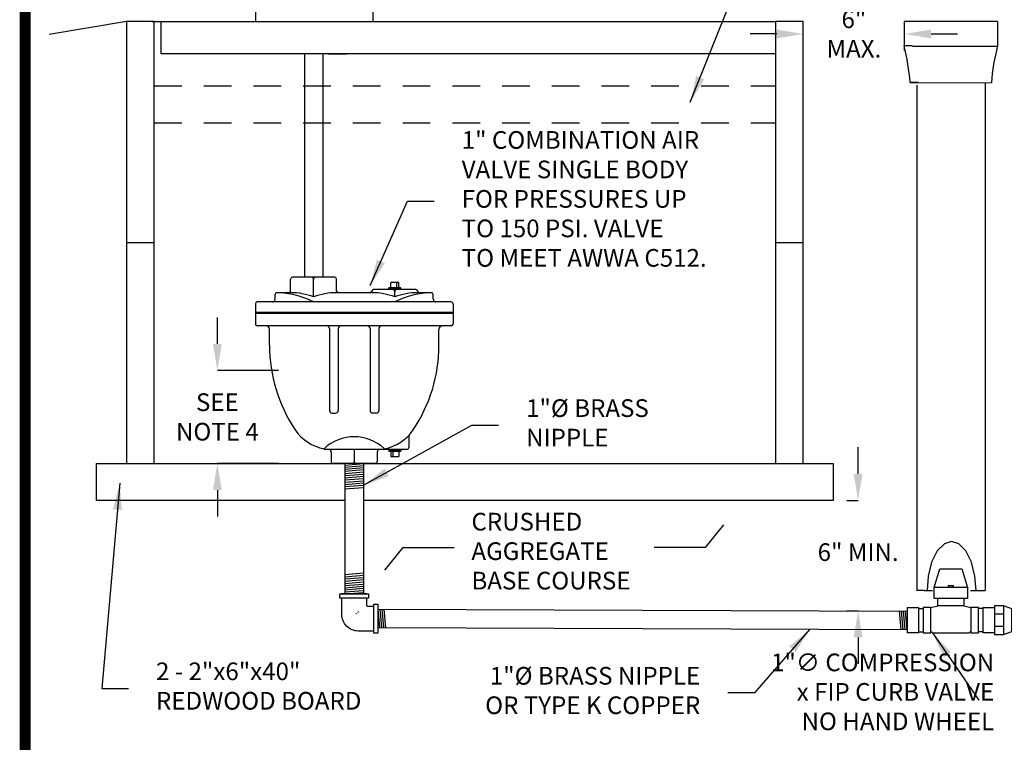
# Model space of a CAD drawing. Units: feet. Extents: x 10.6 to 28, y 0 to 10.4.
# Drawn here: x 10.6 to 15.1, y 2.1 to 5.4 of the extents above; entities that cross this region are included whole.
import ezdxf
from ezdxf.enums import TextEntityAlignment as Align

# ---------------------------------------------------------------- set-up
doc = ezdxf.new("R2010")
doc.units = ezdxf.units.FT
doc.header["$MEASUREMENT"] = 0
doc.linetypes.add('DASHED2', pattern=[0.375, 0.25, -0.125])
doc.linetypes.add('HIDDEN2', pattern=[0.1875, 0.125, -0.0625])
doc.layers.get('0').update_dxf_attribs({"linetype": 'CONTINUOUS'})
for name, color, linetype in [('BORDER', 5, 'CONTINUOUS'), ('D7', 7, 'CONTINUOUS'), ('FINE', 2, 'CONTINUOUS'), ('MEDIUM', 3, 'CONTINUOUS'), ('TEXT', 7, 'CONTINUOUS'), ('TMWA_LOGO', 7, 'CONTINUOUS')]:
    doc.layers.add(name, color=color, linetype=linetype)
doc.layers.add('TMWA_WDetail', color=7, linetype='CONTINUOUS', lineweight=30)
doc.styles.add('ROMANS', font='romans.shx')
doc.styles.get("Standard").update_dxf_attribs({"font": 'swissb.ttf', "height": 0.18})
doc.styles.add('TEXTSMALL', font='times.ttf', dxfattribs={"height": 0.08})
doc.styles.add('time', font='times.ttf', dxfattribs={"height": 0.1})
doc.styles.add('TIMESLARGE', font='times.ttf', dxfattribs={"height": 0.15})
doc.dimstyles.new('ROMANS', dxfattribs={"dimtxt": 0.08, "dimasz": 0.12, "dimexe": 0, "dimexo": 0.0625, "dimgap": 0.125, "dimtad": 0, "dimtih": 1, "dimtoh": 1, "dimdec": 0, "dimzin": 0, "dimdsep": 46, "dimtxsty": 'ROMANS', "dimcen": 0.09, "dimadec": 0, "dimazin": 0, "dimtfac": 1, "dimtdec": 0, "dimtofl": 0, "dimtmove": 0, "dimatfit": 3, "dimfxl": 1, "dimtolj": 1, "dimtzin": 0, "dimarcsym": 0})

# ---------------------------------------------------------------- blocks, each defined once
blk = doc.blocks.new('standards title block')
at = {"layer": 'BORDER', "const_width": 0.05}
blk.add_lwpolyline([(0.1092, 0.0956), (7.8576, 0.0956), (7.8576, 10.4083), (0.1092, 10.4083)], close=True, dxfattribs=at)
at = {"layer": 'TMWA_LOGO'}
for tag, height, style, p in [('APPENDIX', 0.1, 'time', (4.6092, 0.8661)), ('DESCRIPTION', 0.1, 'time', (4.6092, 0.7004)), ('DATE', 0.1, 'time', (2.8092, 0.6754)), ('LINE2', 0.08, 'TEXTSMALL', (4.6092, 0.5663)), ('DRAWING', 0.15, 'TIMESLARGE', (6.9834, 0.4984)), ('LINE3', 0.08, 'TEXTSMALL', (4.6092, 0.4399)), ('LINE4', 0.08, 'TEXTSMALL', (4.6092, 0.3173)), ('REV', 0.1, 'time', (2.8092, 0.1854)), ('LINE5', 0.08, 'TEXTSMALL', (4.6092, 0.1943))]:
    blk.add_attdef(tag, text='', height=height, dxfattribs=dict(at, style=style)).set_placement(p, align=Align.CENTER)

msp = doc.modelspace()

# ---------------------------------------------------------------- linework, layer by layer
for p, q in [((12.0501, 4.196), (11.8584, 4.196)), ((11.8504, 4.1337), (11.8504, 4.188)), ((11.9543, 4.1068), (11.9543, 4.188)), ((12.0581, 4.1337), (12.0581, 4.188)), ((12.3486, 4.1481), (12.2949, 4.1481)), ((12.2952, 4.1401), (12.2949, 4.1481)), ((12.3439, 4.1436), (12.2995, 4.1436)), ((12.3397, 4.172), (12.3038, 4.172)), ((12.3038, 4.1481), (12.3038, 4.172)), ((12.331, 4.1481), (12.331, 4.172)), ((12.3397, 4.1481), (12.3397, 4.172)), ((12.3483, 4.1401), (12.3486, 4.1481)), ((11.78, 4.0962), (11.78, 4.1181)), ((11.8428, 4.1261), (11.7879, 4.1261)), ((12.2103, 4.1261), (12.0658, 4.1261)), ((12.4176, 4.1401), (12.2259, 4.1401)), ((12.3217, 4.1068), (12.3217, 4.1321)), ((12.4881, 4.1261), (12.4331, 4.1261)), ((12.496, 4.0962), (12.496, 4.1181)), ((11.6907, 4.0762), (11.6907, 3.9843)), ((12.5773, 4.0841), (11.6987, 4.0841)), ((12.5853, 4.0762), (12.5853, 3.9843)), ((12.5853, 4.0362), (11.6907, 4.0362)), ((12.5853, 4.0323), (11.6907, 4.0323)), ((12.5773, 3.9763), (11.6987, 3.9763)), ((11.7546, 3.8885), (11.7546, 3.9604)), ((12.0262, 3.9643), (12.0262, 3.5938)), ((12.0661, 3.9643), (12.0661, 3.5938)), ((12.2099, 3.9643), (12.2099, 3.5938)), ((12.2498, 3.9643), (12.2498, 3.5938)), ((12.5214, 3.8885), (12.5214, 3.9604)), ((12.0382, 3.5818), (12.0541, 3.5818)), ((12.2378, 3.5818), (12.2219, 3.5818)), ((12.3856, 3.4767), (12.3856, 3.4252)), ((12.3776, 3.4172), (12.0062, 3.4172)), ((12.0342, 3.4052), (12.0342, 3.3613)), ((12.138, 3.4172), (12.138, 3.3613)), ((12.2418, 3.4052), (12.2418, 3.3613)), ((12.2952, 3.4172), (12.2949, 3.4092)), ((12.2949, 3.4092), (12.3486, 3.4092)), ((12.2995, 3.4137), (12.3439, 3.4137)), ((12.3038, 3.4092), (12.3038, 3.3852)), ((12.3124, 3.4092), (12.3124, 3.3852)), ((12.3397, 3.4092), (12.3397, 3.3852)), ((12.3483, 3.4172), (12.3486, 3.4092)), ((12.2339, 3.3533), (12.0421, 3.3533)), ((12.3038, 3.3852), (12.3397, 3.3852)), ((12.1949, 2.7635), (12.0811, 2.7635))]:
    msp.add_line(p, q)
for points in [[(12.1797, 3.352), (12.0963, 3.3451)], [(12.1797, 3.3428), (12.0963, 3.3359)], [(12.1797, 3.3336), (12.0963, 3.3267)], [(12.1797, 3.3244), (12.0963, 3.3175)], [(12.1797, 3.3144), (12.0963, 3.3074)], [(12.1797, 3.3043), (12.0963, 3.2974)], [(12.1797, 3.2943), (12.0963, 3.2874)], [(12.1797, 3.2843), (12.0963, 3.2773)], [(12.1797, 3.2742), (12.0963, 3.2673)], [(12.1797, 3.2642), (12.0963, 3.2573)], [(12.1797, 3.2542), (12.0963, 3.2472)], [(12.1797, 3.2441), (12.0963, 3.2372)], [(12.0963, 2.8513), (12.1797, 2.8582)], [(12.0963, 2.8412), (12.1797, 2.8482)], [(12.0963, 2.8312), (12.1797, 2.8381)], [(12.0963, 2.8212), (12.1797, 2.8281)], [(12.0963, 2.8111), (12.1797, 2.8181)], [(12.0963, 2.8011), (12.1797, 2.808)], [(12.0963, 2.7911), (12.1797, 2.798)], [(12.0963, 2.7819), (12.1797, 2.7888)], [(12.0963, 2.7727), (12.1797, 2.7796)], [(12.0963, 2.7635), (12.1797, 2.7704)], [(14.9126, 2.7929), (14.7626, 2.7929)], [(14.8501, 2.7929), (14.8501, 2.7994), (14.8251, 2.7994), (14.8251, 2.7929)], [(12.1986, 2.7448), (12.0774, 2.7448)], [(12.2266, 2.591), (12.2266, 2.7122)], [(12.2452, 2.6942), (12.2522, 2.6108)], [(12.2544, 2.6941), (12.2614, 2.6108)], [(12.2636, 2.6941), (12.2706, 2.6108)], [(12.2728, 2.6941), (12.2798, 2.6107)], [(14.6127, 2.6022), (14.6057, 2.6855)], [(14.6219, 2.6021), (14.6149, 2.6855)], [(14.6311, 2.6021), (14.6241, 2.6854)], [(14.6403, 2.6021), (14.6333, 2.6854)], [(14.6403, 2.7013), (14.6908, 2.7013), (14.6908, 2.5871), (14.6403, 2.5871)], [(14.6908, 2.6971), (14.7125, 2.6971)], [(14.8959, 2.7096), (14.7793, 2.7096)], [(14.9844, 2.6971), (14.9627, 2.6971)], [(15.0349, 2.5871), (14.9844, 2.5871), (14.9844, 2.7013), (15.0349, 2.7013)], [(15.0758, 2.7097), (15.0758, 2.5791)], [(15.0758, 2.6724), (15.0349, 2.6724)], [(14.6908, 2.5913), (14.7125, 2.5913)], [(14.9844, 2.5913), (14.9627, 2.5913)], [(15.0758, 2.6164), (15.0349, 2.6164)]]:
    msp.add_lwpolyline(points)
for points in [[(14.9126, 2.7929), (14.9126, 2.7429), (14.7626, 2.7429), (14.7626, 2.7929), (14.7876, 2.8763), (14.8876, 2.8763)], [(14.7466, 2.7013), (14.7125, 2.7013), (14.7125, 2.5871), (14.7466, 2.5871)], [(14.9286, 2.5871), (14.9627, 2.5871), (14.9627, 2.7013), (14.9286, 2.7013)], [(15.0349, 2.7097), (15.0349, 2.5791), (15.0758, 2.5791), (15.1134, 2.5931), (15.1134, 2.6957), (15.0758, 2.7097)]]:
    msp.add_lwpolyline(points, close=True)
msp.add_lwpolyline([(12.2452, 2.7168), (12.2452, 2.5863), (12.2266, 2.5863), (12.2266, 2.591, 0.414214), (12.2219, 2.5956), (12.1566, 2.5956, -0.414214), (12.0821, 2.6702), (12.0821, 2.7402, 0.414214), (12.0774, 2.7448), (12.0727, 2.7448), (12.0727, 2.7635), (12.2033, 2.7635), (12.2033, 2.7448), (12.1986, 2.7448, 0.414214), (12.1939, 2.7402), (12.1939, 2.7122, 0.414214), (12.1986, 2.7075), (12.2219, 2.7075, 0.414214), (12.2266, 2.7122), (12.2266, 2.7168)], format="xyb", close=True)
for centre, radius, start, end in [((11.8584, 4.188), 0.00799, 90, 180), ((11.9463, 4.188), 0.00799, 360, 90), ((11.9623, 4.188), 0.00799, 90, 180), ((12.0501, 4.188), 0.00799, 0, 90), ((11.7879, 4.1181), 0.00799, 90, 180), ((11.78, 3.7426), 0.3834, 62.9571, 88.9566), ((11.8428, 4.1337), 0.00767, 270, 360), ((11.8504, 3.8361), 0.29, 69.0154, 90), ((12.0581, 3.8361), 0.29, 90, 110.9846), ((12.0658, 4.1337), 0.00767, 180, 270), ((12.2103, 4.1337), 0.00767, 270, 353.9082), ((12.2259, 4.1321), 0.00799, 90, 173.9082), ((12.2179, 3.8361), 0.29, 69.0154, 90), ((12.3137, 4.1321), 0.00799, 0, 90), ((12.3297, 4.1321), 0.00799, 90, 180), ((12.4256, 3.8361), 0.29, 90, 110.9846), ((12.496, 3.7426), 0.3834, 91.0434, 117.0429), ((12.4176, 4.1321), 0.00799, 6.0918, 90), ((12.4331, 4.1337), 0.00767, 186.0918, 270), ((12.4881, 4.1181), 0.00799, 0, 90), ((11.6987, 4.0762), 0.00799, 90, 180), ((11.7679, 4.0962), 0.012, 270, 0), ((12.5081, 4.0962), 0.012, 180, 270), ((12.5773, 4.0762), 0.00799, 0, 90), ((11.6987, 3.9843), 0.00799, 180, 270), ((11.7386, 3.9604), 0.016, 0, 90), ((12.0142, 3.9643), 0.012, 0, 90), ((12.0781, 3.9643), 0.012, 90, 180), ((12.1979, 3.9643), 0.012, 0, 90), ((12.2618, 3.9643), 0.012, 90, 180), ((12.5374, 3.9604), 0.016, 90, 180), ((12.5773, 3.9843), 0.00799, 270, 0), ((12.4415, 3.8885), 0.687, 180, 213.8746), ((11.8345, 3.8885), 0.687, 326.1254, 0), ((12.0382, 3.5938), 0.012, 180, 270), ((12.0541, 3.5938), 0.012, 270, 0), ((12.2219, 3.5938), 0.012, 180, 270), ((12.2378, 3.5938), 0.012, 270, 0), ((12.037, 3.6169), 0.1997, 213.8746, 259.7632), ((12.239, 3.6169), 0.1997, 280.2368, 326.1254), ((12.3976, 3.4767), 0.012, 138.5256, 180), ((12.138, 3.2746), 0.1997, 46.8784, 133.1216), ((12.0062, 3.4252), 0.00799, 213.8003, 270), ((12.0221, 3.4052), 0.012, 0, 90), ((12.2539, 3.4052), 0.012, 90, 180), ((12.2698, 3.4252), 0.00799, 270, 326.1997), ((12.3776, 3.4252), 0.00799, 270, 0), ((12.0421, 3.3613), 0.00799, 180, 270), ((12.13, 3.3613), 0.00799, 270, 0), ((12.146, 3.3613), 0.00799, 180, 270), ((12.2339, 3.3613), 0.00799, 270, 0)]:
    msp.add_arc(centre, radius, start, end)
at = {"layer": 'D7', "linetype": 'DASHED2'}
for p, q in [((14.6259, 5.3536), (14.6259, 5.2427)), ((15.0493, 5.353), (15.0493, 5.2422))]:
    msp.add_line(p, q, dxfattribs=at)
at = {"layer": 'D7', "linetype": 'Continuous'}
for p, q in [((14.664, 5.2422), (15.0181, 5.2422)), ((14.6832, 5.0657), (14.6832, 2.779)), ((14.9933, 5.0752), (14.9933, 2.7784)), ((14.7192, 2.7783), (14.7552, 2.7783)), ((14.9269, 2.7783), (14.9625, 2.7783))]:
    msp.add_line(p, q, dxfattribs=at)
at = {"layer": 'D7'}
for points in [[(14.6632, 5.2423), (14.627, 5.2437)], [(15.0181, 5.2422), (15.0502, 5.241)], [(14.6536, 5.0765), (15.0208, 5.0751)], [(14.69, 5.0765), (14.6538, 5.0765)], [(14.7192, 2.7783), (14.6831, 2.779)], [(14.9625, 2.7783), (14.9937, 2.7784)]]:
    msp.add_lwpolyline(points, dxfattribs=at)
at = {"layer": 'D7', "linetype": 'Continuous'}
for points in [[(14.8411, 2.9999), (14.8085, 2.9901), (14.7767, 2.9587), (14.7509, 2.9071), (14.7351, 2.8434), (14.7303, 2.7783)], [(14.9519, 2.7783), (14.947, 2.8434), (14.9312, 2.9071), (14.9055, 2.9587), (14.8736, 2.9901), (14.8411, 2.9999)]]:
    msp.add_lwpolyline(points, dxfattribs=at)
for centre, start, end in [((13.7693, 5.0146), 4.0085, 14.9161), ((15.9059, 5.014), 165.0839, 175.9915)]:
    msp.add_arc(centre, 0.8865, start, end, dxfattribs=at)
at = {"layer": 'FINE', "linetype": 'HIDDEN2'}
for points in [[(11.2325, 5.0613), (14.045, 5.0613)], [(11.2325, 4.8946), (14.045, 4.8946)]]:
    msp.add_lwpolyline(points, dxfattribs=at)
at = {"layer": 'MEDIUM'}
for p, q in [((11.2222, 5.3533), (12.691, 5.3533)), ((11.2639, 5.2074), (11.2639, 5.3533)), ((14.045, 5.2074), (11.2639, 5.2074))]:
    msp.add_line(p, q, dxfattribs=at)
for points in [[(11.691, 6.7231), (11.691, 5.3533)], [(12.2222, 6.7231), (12.2222, 5.3533)], [(11.2325, 3.3533), (11.2325, 5.3533)], [(11.2325, 5.3533), (14.045, 5.3533)], [(11.915, 4.196), (11.915, 5.2074)], [(11.9983, 4.196), (11.9983, 5.2074)], [(12.0212, 5.2074), (12.1046, 5.2074)], [(11.1075, 4.3533), (11.2325, 4.3533)], [(14.045, 4.3533), (14.17, 4.3533)], [(12.0963, 3.1866), (10.972, 3.1866), (10.972, 3.3533), (12.0963, 3.3533)], [(12.1797, 3.3533), (14.3054, 3.3533), (14.3054, 3.1866)], [(14.3054, 3.1866), (12.1797, 3.1866)], [(14.7466, 2.7013), (14.7793, 2.7096), (14.7793, 2.7429)], [(14.8959, 2.7429), (14.8959, 2.7096), (14.9286, 2.7013)], [(12.2452, 2.6942), (14.6403, 2.6854)], [(14.6403, 2.7013), (14.6403, 2.5871)], [(12.2452, 2.6108), (14.6403, 2.6021)], [(14.7466, 2.5954), (14.7549, 2.5871), (14.9203, 2.5871), (14.9286, 2.5954)]]:
    msp.add_lwpolyline(points, dxfattribs=at)
for points in [[(11.2325, 5.3533), (11.1075, 5.3533), (11.1075, 3.3533), (11.2325, 3.3533)], [(14.17, 5.3533), (14.045, 5.3533), (14.045, 3.3533), (14.17, 3.3533)]]:
    msp.add_lwpolyline(points, close=True, dxfattribs=at)
at = {"layer": 'TEXT'}
for p, q in [((14.05, 5.2967), (13.93, 5.2967)), ((14.17, 5.2214), (14.17, 5.2967)), ((14.6283, 5.2214), (14.6283, 5.2967)), ((14.7483, 5.2967), (14.8683, 5.2967)), ((11.5188, 3.8946), (11.5188, 4.0146)), ((11.7959, 3.7746), (11.5188, 3.7746)), ((14.4183, 3.3066), (14.4183, 3.4266)), ((11.7959, 3.3533), (11.5188, 3.3533)), ((11.5188, 3.2333), (11.5188, 3.1133)), ((14.3679, 3.1866), (14.4183, 3.1866)), ((14.366, 2.6866), (14.4183, 2.6866)), ((14.4183, 2.5666), (14.4183, 2.4466))]:
    msp.add_line(p, q, dxfattribs=at)
for points in [[(11.1075, 5.3533), (10.7578, 5.2945)], [(15.0493, 5.353), (14.6259, 5.3536)], [(12.0963, 3.3533), (12.0963, 2.7635)], [(12.1797, 3.3533), (12.1797, 2.7635)], [(13.8086, 3.0767), (13.7262, 2.9737), (13.4955, 2.9737)], [(12.2771, 2.8708), (12.3595, 2.9737), (12.5903, 2.9737)]]:
    msp.add_lwpolyline(points, dxfattribs=at)
for points in [[(14.05, 5.3167), (14.05, 5.2767), (14.17, 5.2967)], [(14.7483, 5.3167), (14.7483, 5.2767), (14.6283, 5.2967)], [(11.4988, 3.8946), (11.5388, 3.8946), (11.5188, 3.7746)], [(11.4988, 3.2333), (11.5388, 3.2333), (11.5188, 3.3533)], [(14.3983, 3.3066), (14.4383, 3.3066), (14.4183, 3.1866)], [(14.3983, 2.5666), (14.4383, 2.5666), (14.4183, 2.6866)]]:
    msp.add_solid(points, dxfattribs=at)
at = {"layer": 'TMWA_WDetail'}
for points in [[(12.1949, 2.7635), (12.0811, 2.7635)], [(12.2452, 2.6982), (12.2452, 2.605)]]:
    msp.add_lwpolyline(points, dxfattribs=at)

# ---------------------------------------------------------------- block references
msp.add_blockref('standards title block', (10.5401, -0.0532))

# ---------------------------------------------------------------- texts
at = {"insert": (12.1555, 2.6906), "char_height": 0.0186, "attachment_point": 1, "rotation": 311.3802}
msp.add_mtext_dynamic_manual_height_columns('1', width=0.2, gutter_width=1, heights=[0], dxfattribs=at)
at = {"layer": 'TEXT', "char_height": 0.08, "style": 'ROMANS'}
for s, insert, attachment_point in [('\\A1;6" \\PMAX.', (14.3991, 5.2967), 5), ('1" COMBINATION AIR\\PVALVE SINGLE BODY\\PFOR PRESSURES UP\\PTO 150 PSI. VALVE\\PTO MEET AWWA C512.', (12.6245, 4.5401), 4), ('\\A1;SEE \\PNOTE 4', (11.5188, 3.564), 5), ('1"%%C BRASS\\PNIPPLE', (12.9159, 3.5269), 4), ('\\A1;6" MIN.', (14.4183, 2.9524), 5), ('1"∅ COMPRESSION\\Px FIP CURB VALVE\\PNO HAND WHEEL', (15.034, 2.3099), 6), ('2 - 2"x6"x40" \\PREDWOOD BOARD', (11.2411, 2.3362), 4), ('1"%%C BRASS NIPPLE\\POR TYPE K COPPER', (13.7039, 2.316), 6)]:
    msp.add_mtext(s, dxfattribs=dict(at, insert=insert, attachment_point=attachment_point))
at = {"layer": 'TEXT', "insert": (12.6685, 3.1303), "char_height": 0.08, "attachment_point": 1, "style": 'ROMANS'}
msp.add_mtext_dynamic_manual_height_columns('CRUSHED\\PAGGREGATE\\PBASE COURSE', width=1.326941, gutter_width=0.525, heights=[0], dxfattribs=at)

# ---------------------------------------------------------------- leaders
at = {"layer": 'TEXT', "annotation_type": 0, "has_hookline": 1}
for points, hookline_direction, text_width in [([(13.659, 4.9879), (13.9222, 5.6456), (14.01, 5.6456)], 0, 0.6362), ([(12.2103, 4.158), (12.3795, 4.5401), (12.4995, 4.5401)], 0, 1.3295), ([(12.1797, 3.2549), (12.6709, 3.5269), (12.7909, 3.5269)], 0, 0.6286), ([(11.0769, 3.2643), (10.9961, 2.3362), (11.1161, 2.3362)], 0, 1.0171), ([(14.2003, 2.6037), (13.9489, 2.316), (13.8289, 2.316)], 1, 1.219)]:
    msp.add_leader(points, dimstyle='ROMANS', dxfattribs=dict(at, hookline_direction=hookline_direction, text_width=text_width))
at = {"layer": 'TEXT'}
msp.add_leader([(14.7549, 2.5871), (14.9645, 2.2831)], dimstyle='ROMANS', dxfattribs=at)

doc.saveas('drawing.dxf')
